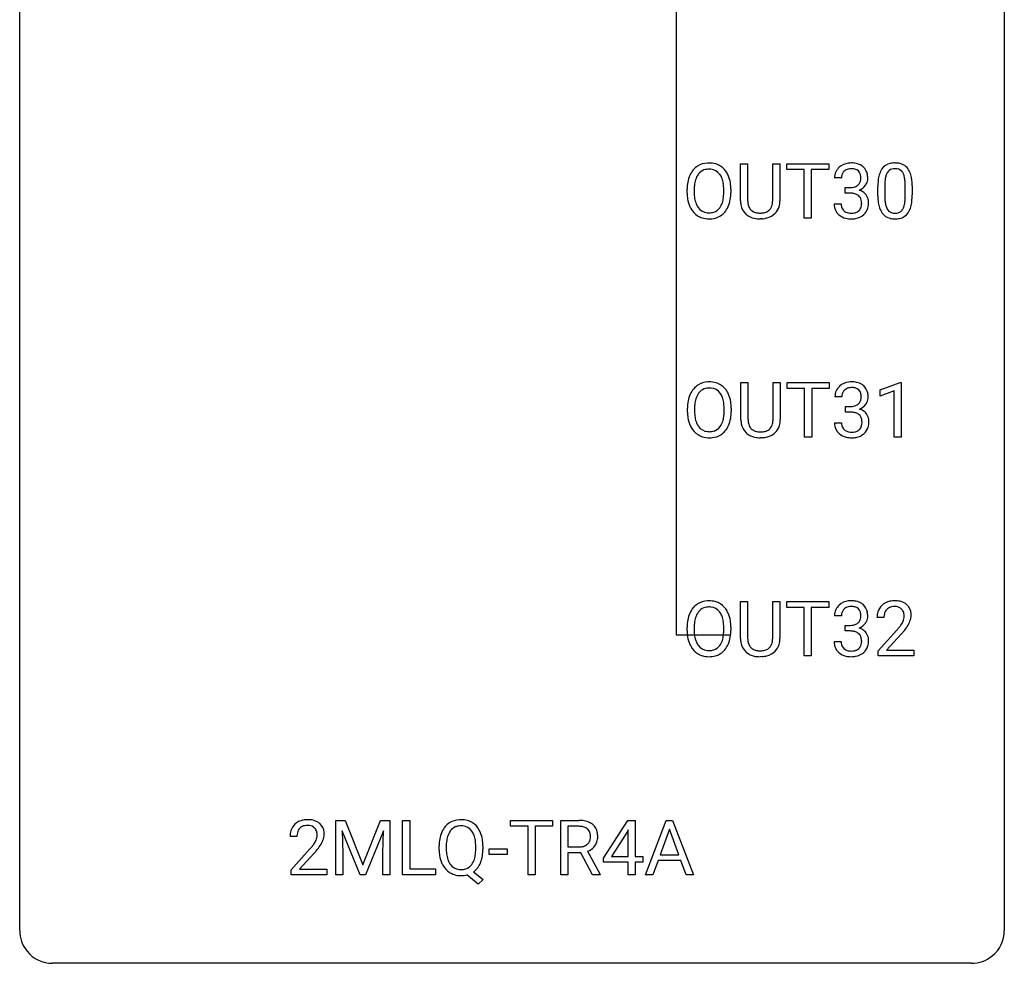
# Model space of a CAD drawing. Extents: x 3 to 27, y -3 to 182.
# Drawn here: x 3 to 27, y -3 to 20 of the extents above; entities that cross this region are included whole.
import ezdxf

# ---------------------------------------------------------------- set-up
doc = ezdxf.new("R2010")
doc.units = 0
doc.layers.add('DEFAULT_255_1_388', color=255, linetype='CONTINUOUS')
doc.layers.add('DEFAULT_255_2_778', color=255, linetype='CONTINUOUS')

msp = doc.modelspace()

# ---------------------------------------------------------------- linework, layer by layer
at = {"layer": 'DEFAULT_255_1_388'}
for p, q in [((20.212, 15.654), (20.212, 16.551)), ((20.212, 16.551), (20.383, 16.551)), ((20.383, 16.551), (20.383, 15.66)), ((20.99, 16.551), (21.164, 16.551)), ((20.99, 15.659), (20.99, 16.551)), ((21.164, 16.551), (21.164, 15.656)), ((21.33, 16.408), (21.33, 16.551)), ((21.33, 16.551), (22.347, 16.551)), ((22.347, 16.551), (22.347, 16.408)), ((21.751, 16.408), (21.33, 16.408)), ((21.751, 15.235), (21.751, 16.408)), ((22.347, 16.408), (21.924, 16.408)), ((21.924, 16.408), (21.924, 15.235)), ((22.653, 16.206), (22.486, 16.206)), ((22.742, 15.838), (22.742, 15.974)), ((22.742, 15.974), (22.867, 15.974)), ((23.532, 15.774), (23.532, 15.997)), ((23.7, 16.038), (23.7, 15.77)), ((24.196, 15.751), (24.196, 16.025)), ((24.363, 16.013), (24.363, 15.796)), ((18.92, 15.839), (18.92, 15.934)), ((19.092, 15.947), (19.092, 15.851)), ((19.805, 15.838), (19.805, 15.935)), ((19.978, 15.934), (19.978, 15.851)), ((22.867, 15.838), (22.742, 15.838)), ((22.474, 15.582), (22.642, 15.582)), ((20.732, 15.219), (20.686, 15.217)), ((21.924, 15.235), (21.751, 15.235)), ((20.221, 10.363), (20.221, 11.259)), ((20.221, 11.259), (20.392, 11.259)), ((20.392, 11.259), (20.392, 10.368)), ((20.999, 11.259), (21.173, 11.259)), ((20.999, 10.367), (20.999, 11.259)), ((21.173, 11.259), (21.173, 10.365)), ((21.339, 11.116), (21.339, 11.259)), ((21.339, 11.259), (22.356, 11.259)), ((22.356, 11.259), (22.356, 11.116)), ((23.591, 11.086), (24.07, 11.265)), ((24.07, 11.265), (24.096, 11.265)), ((24.096, 11.265), (24.096, 9.944)), ((21.76, 11.116), (21.339, 11.116)), ((21.76, 9.944), (21.76, 11.116)), ((22.356, 11.116), (21.933, 11.116)), ((21.933, 11.116), (21.933, 9.944)), ((23.591, 10.934), (23.591, 11.086)), ((23.928, 11.058), (23.591, 10.934)), ((23.928, 9.944), (23.928, 11.058)), ((22.662, 10.914), (22.495, 10.914)), ((18.929, 10.547), (18.929, 10.642)), ((19.101, 10.656), (19.101, 10.559)), ((19.814, 10.546), (19.814, 10.644)), ((19.987, 10.642), (19.987, 10.559)), ((22.751, 10.546), (22.751, 10.683)), ((22.751, 10.683), (22.876, 10.683)), ((22.876, 10.546), (22.751, 10.546)), ((22.483, 10.29), (22.651, 10.29)), ((20.741, 9.927), (20.695, 9.925)), ((21.933, 9.944), (21.76, 9.944)), ((24.096, 9.944), (23.928, 9.944)), ((20.212, 5.071), (20.212, 5.967)), ((20.212, 5.967), (20.383, 5.967)), ((20.383, 5.967), (20.383, 5.077)), ((20.99, 5.967), (21.164, 5.967)), ((20.99, 5.076), (20.99, 5.967)), ((21.164, 5.967), (21.164, 5.073)), ((21.33, 5.825), (21.33, 5.967)), ((21.33, 5.967), (22.347, 5.967)), ((22.347, 5.967), (22.347, 5.825)), ((21.751, 5.825), (21.33, 5.825)), ((21.751, 4.652), (21.751, 5.825)), ((22.347, 5.825), (21.924, 5.825)), ((21.924, 5.825), (21.924, 4.652)), ((22.653, 5.622), (22.486, 5.622)), ((23.68, 5.58), (23.513, 5.58)), ((18.92, 5.255), (18.92, 5.35)), ((19.092, 5.364), (19.092, 5.267)), ((19.805, 5.255), (19.805, 5.352)), ((19.978, 5.35), (19.978, 5.267)), ((22.742, 5.255), (22.742, 5.391)), ((22.742, 5.391), (22.867, 5.391)), ((22.867, 5.255), (22.742, 5.255)), ((23.538, 4.772), (23.993, 5.278)), ((24.092, 5.171), (23.739, 4.788)), ((22.474, 4.999), (22.642, 4.999)), ((23.538, 4.652), (23.538, 4.772)), ((23.739, 4.788), (24.4, 4.788)), ((24.4, 4.788), (24.4, 4.652)), ((20.732, 4.636), (20.686, 4.634)), ((21.924, 4.652), (21.751, 4.652)), ((24.4, 4.652), (23.538, 4.652)), ((10.424, 0.676), (10.648, 0.676)), ((10.424, -0.64), (10.424, 0.676)), ((10.648, 0.676), (11.078, -0.398)), ((11.078, -0.398), (11.508, 0.676)), ((11.508, 0.676), (11.733, 0.676)), ((11.733, 0.676), (11.733, -0.64)), ((12.039, -0.64), (12.039, 0.676)), ((12.039, 0.676), (12.214, 0.676)), ((12.214, 0.676), (12.214, -0.498)), ((14.651, 0.533), (14.651, 0.676)), ((14.651, 0.676), (15.668, 0.676)), ((15.073, 0.533), (14.651, 0.533)), ((15.073, -0.64), (15.073, 0.533)), ((15.668, 0.533), (15.245, 0.533)), ((15.245, 0.533), (15.245, -0.64)), ((15.668, 0.676), (15.668, 0.533)), ((15.862, -0.64), (15.862, 0.676)), ((15.862, 0.676), (16.298, 0.676)), ((16.037, 0.533), (16.037, 0.034)), ((16.302, 0.533), (16.037, 0.533)), ((16.898, -0.236), (17.487, 0.676)), ((17.487, 0.676), (17.665, 0.676)), ((17.665, 0.676), (17.665, -0.198)), ((17.914, -0.64), (18.417, 0.676)), ((18.417, 0.676), (18.569, 0.676)), ((18.569, 0.676), (19.072, -0.64)), ((9.483, 0.288), (9.316, 0.288)), ((11.011, -0.64), (10.58, 0.423)), ((10.58, 0.423), (10.597, -0.127)), ((11.576, 0.426), (11.144, -0.64)), ((11.56, -0.127), (11.576, 0.426)), ((17.477, 0.411), (17.088, -0.198)), ((17.497, 0.447), (17.477, 0.411)), ((17.497, -0.198), (17.497, 0.447)), ((18.493, 0.462), (18.269, -0.154)), ((18.717, -0.154), (18.493, 0.462)), ((12.922, -0.036), (12.922, 0.059)), ((13.096, 0.072), (13.096, -0.024)), ((13.808, -0.037), (13.808, 0.06)), ((13.981, 0.06), (13.981, -0.024)), ((16.037, 0.034), (16.303, 0.034)), ((9.341, -0.52), (9.797, -0.014)), ((9.895, -0.121), (9.543, -0.503)), ((10.597, -0.127), (10.597, -0.64)), ((11.56, -0.64), (11.56, -0.127)), ((14.129, -0.149), (14.129, -0.013)), ((14.129, -0.013), (14.57, -0.013)), ((14.57, -0.149), (14.129, -0.149)), ((14.57, -0.013), (14.57, -0.149)), ((16.346, -0.108), (16.037, -0.108)), ((16.037, -0.108), (16.037, -0.64)), ((16.631, -0.64), (16.346, -0.108)), ((16.508, -0.071), (16.817, -0.629)), ((16.898, -0.334), (16.898, -0.236)), ((17.088, -0.198), (17.497, -0.198)), ((17.665, -0.198), (17.847, -0.198)), ((17.847, -0.198), (17.847, -0.334)), ((18.269, -0.154), (18.717, -0.154)), ((17.497, -0.334), (16.898, -0.334)), ((17.497, -0.64), (17.497, -0.334)), ((17.847, -0.334), (17.665, -0.334)), ((17.665, -0.334), (17.665, -0.64)), ((18.217, -0.296), (18.093, -0.64)), ((18.768, -0.296), (18.217, -0.296)), ((18.894, -0.64), (18.768, -0.296)), ((9.341, -0.64), (9.341, -0.52)), ((10.203, -0.64), (9.341, -0.64)), ((9.543, -0.503), (10.203, -0.503)), ((10.203, -0.503), (10.203, -0.64)), ((10.597, -0.64), (10.424, -0.64)), ((11.144, -0.64), (11.011, -0.64)), ((11.733, -0.64), (11.56, -0.64)), ((12.837, -0.64), (12.039, -0.64)), ((12.214, -0.498), (12.837, -0.498)), ((12.837, -0.498), (12.837, -0.64)), ((13.867, -0.862), (13.59, -0.642)), ((13.751, -0.568), (13.986, -0.753)), ((15.245, -0.64), (15.073, -0.64)), ((16.037, -0.64), (15.862, -0.64)), ((16.817, -0.64), (16.631, -0.64)), ((16.817, -0.629), (16.817, -0.64)), ((17.665, -0.64), (17.497, -0.64)), ((18.093, -0.64), (17.914, -0.64)), ((19.072, -0.64), (18.894, -0.64)), ((13.986, -0.753), (13.867, -0.862))]:
    msp.add_line(p, q, dxfattribs=at)
for centre, radius, start, end in [((19.425, 16.098), 0.468, 122.6415, 139.3432), ((19.436, 16.077), 0.491, 93.0225, 122.4556), ((19.448, 15.968), 0.6, 89.9757, 93.6341), ((19.452, 16.013), 0.555, 73.7463, 90.4234), ((19.472, 16.09), 0.477, 57.6631, 73.4517), ((19.471, 16.092), 0.475, 29.1441, 57.4147), ((22.83, 16.207), 0.345, 131.5745, 154.4799), ((22.865, 16.171), 0.396, 96.9874, 131.9691), ((22.888, 16.124), 0.307, 89.5322, 103.5319), ((22.89, 16.031), 0.538, 89.8593, 97.7827), ((22.895, 16.002), 0.567, 78.3654, 90.4133), ((22.895, 16.093), 0.338, 76.1116, 90.7029), ((22.935, 16.188), 0.376, 56.623, 78.6387), ((22.959, 16.231), 0.328, 47.0255, 56.0856), ((22.962, 16.235), 0.323, 10.9208, 46.7779), ((23.895, 16.241), 0.322, 101.644, 144.5143), ((23.943, 16.051), 0.518, 89.5283, 102.582), ((23.944, 16.164), 0.267, 89.3804, 105.6764), ((23.952, 16.046), 0.522, 77.0438, 90.5082), ((23.948, 16.135), 0.296, 81.1057, 90.2187), ((23.997, 16.231), 0.332, 48.2778, 77.4996), ((24.005, 16.246), 0.316, 36.3142, 47.6307), ((23.907, 16.18), 0.434, 18.2931, 35.677), ((19.635, 15.978), 0.712, 155.8315, 169.5089), ((19.491, 16.044), 0.553, 139.626, 156.0379), ((19.539, 16.036), 0.434, 143.5289, 163.298), ((19.434, 16.117), 0.302, 110.823, 143.918), ((19.444, 16.074), 0.346, 89.3037, 109.9046), ((19.449, 15.999), 0.42, 84.3846, 90.0761), ((19.467, 16.116), 0.302, 36.1437, 85.6628), ((19.39, 16.057), 0.4, 20.3231, 36.499), ((19.207, 15.989), 0.595, 7.8926, 20.2962), ((19.366, 16.027), 0.599, 24.0986, 29.7321), ((19.25, 15.978), 0.725, 8.6655, 23.8241), ((22.835, 16.21), 0.349, 155.3484, 180.7484), ((22.942, 16.206), 0.289, 172.5097, 180.1361), ((22.861, 16.221), 0.206, 133.835, 173.5343), ((22.866, 16.214), 0.215, 103.293, 133.562), ((22.939, 16.249), 0.177, 13.9578, 77.6714), ((22.787, 16.205), 0.334, 359.1804, 15.0452), ((22.839, 16.2), 0.282, 353.0942, 0.1175), ((23.015, 16.198), 0.274, 332.355, 359.718), ((22.808, 16.2), 0.48, 359.6364, 11.6088), ((24.368, 16.06), 0.833, 164.3059, 173.9001), ((24.041, 16.154), 0.492, 148.7922, 164.5682), ((23.934, 16.214), 0.369, 144.5884, 148.1162), ((24.279, 16.096), 0.575, 163.3765, 172.1411), ((24.043, 16.167), 0.329, 149.4208, 163.6283), ((23.924, 16.239), 0.189, 105.7981, 149.7388), ((23.969, 16.235), 0.195, 30.7408, 82.4658), ((23.909, 16.196), 0.265, 24.2875, 31.3934), ((23.777, 16.14), 0.409, 12.0807, 23.8171), ((23.467, 16.071), 0.726, 4.8365, 12.2906), ((23.621, 16.082), 0.736, 8.0247, 18.5606), ((19.849, 15.938), 0.929, 169.5253, 180.2766), ((20.024, 15.938), 0.932, 174.0509, 179.4175), ((19.753, 15.969), 0.659, 163.0419, 174.314), ((18.869, 15.94), 0.936, 359.7055, 8.036), ((18.998, 15.937), 0.979, 359.7807, 8.8218), ((22.864, 16.356), 0.382, 270.492, 281.8953), ((22.891, 16.232), 0.255, 281.669, 301.2944), ((22.91, 16.197), 0.215, 301.7835, 311.7546), ((22.921, 16.186), 0.2, 311.7325, 354.2803), ((22.959, 16.221), 0.334, 292.9804, 325.2391), ((22.941, 16.233), 0.355, 325.2332, 332.8747), ((24.877, 16.002), 1.344, 173.7674, 180.2316), ((24.65, 16.043), 0.95, 172.0258, 178.0705), ((24.992, 16.026), 1.292, 177.8639, 179.5036), ((22.994, 16.029), 1.202, 359.8093, 4.9408), ((23.153, 16.013), 1.21, 1.1275, 8.1718), ((22.788, 15.998), 1.575, 0.5433, 1.3867), ((19.852, 15.845), 0.932, 180.3723, 188.9254), ((19.967, 15.846), 0.875, 179.6929, 188.7909), ((19.148, 15.807), 0.655, 342.4092, 353.6452), ((18.829, 15.847), 0.976, 353.4028, 359.4847), ((19.006, 15.846), 0.972, 350.4878, 0.2625), ((22.861, 15.325), 0.513, 84.0196, 89.3326), ((22.88, 15.478), 0.358, 71.9008, 84.3555), ((22.92, 15.598), 0.232, 49.5091, 72.1833), ((22.94, 15.626), 0.198, 12.9498, 48.7551), ((22.928, 16.281), 0.402, 292.5422, 293.6931), ((22.972, 15.555), 0.372, 57.6433, 72.8626), ((23.012, 15.619), 0.296, 36.7247, 57.4701), ((23.01, 15.621), 0.296, 8.0545, 36.3562), ((25.044, 15.793), 1.512, 180.7435, 181.1522), ((24.739, 15.782), 1.207, 180.8977, 188.0055), ((24.87, 15.766), 1.171, 179.7996, 185.2461), ((22.862, 15.768), 1.334, 357.5871, 359.2682), ((22.985, 15.791), 1.378, 353.8441, 0.2288), ((19.627, 15.807), 0.705, 188.7217, 204.824), ((19.538, 15.769), 0.607, 205.1185, 209.6465), ((19.667, 15.798), 0.571, 188.6328, 202.5631), ((19.526, 15.741), 0.419, 202.8079, 216.1196), ((19.435, 15.668), 0.303, 215.0756, 264.638), ((19.474, 15.66), 0.293, 288.0629, 323.8116), ((19.376, 15.733), 0.415, 323.6547, 342.6591), ((19.415, 15.733), 0.544, 319.8874, 336.1331), ((19.264, 15.802), 0.71, 336.0278, 350.5787), ((20.775, 15.657), 0.563, 180.2666, 190.1525), ((20.604, 15.62), 0.388, 189.2524, 227.5915), ((20.8, 15.657), 0.416, 179.5665, 191.9954), ((20.662, 15.626), 0.275, 191.6975, 215.1404), ((20.728, 15.617), 0.256, 315.5953, 345.6679), ((20.602, 15.652), 0.387, 345.2526, 358.6304), ((20.488, 15.659), 0.502, 358.1724, 0.0117), ((20.768, 15.628), 0.393, 315.3344, 342.7643), ((20.674, 15.654), 0.49, 343.0898, 0.2614), ((22.92, 15.582), 0.445, 179.976, 183.2331), ((22.803, 15.567), 0.328, 181.8183, 229.6455), ((22.9, 15.58), 0.258, 179.4468, 196.2872), ((22.846, 15.565), 0.201, 196.5661, 227.7059), ((22.932, 15.561), 0.204, 315.0731, 345.0429), ((22.829, 15.591), 0.312, 344.5985, 357.9271), ((22.843, 15.601), 0.298, 359.5051, 13.4237), ((22.728, 15.598), 0.414, 357.4755, 0.0225), ((22.871, 15.598), 0.437, 343.9832, 0.5571), ((22.913, 15.603), 0.395, 359.8317, 8.5873), ((24.294, 15.718), 0.757, 187.8816, 198.2347), ((24.014, 15.623), 0.462, 197.9695, 215.2623), ((24.415, 15.723), 0.714, 185.1412, 193.0082), ((24.118, 15.653), 0.408, 192.7897, 205.2507), ((24, 15.6), 0.279, 205.8002, 211.2546), ((23.86, 15.616), 0.32, 328.6635, 343.3325), ((23.615, 15.692), 0.576, 343.0498, 351.9392), ((23.225, 15.749), 0.97, 351.8072, 357.7958), ((23.844, 15.637), 0.503, 329.2804, 344.7473), ((23.507, 15.733), 0.853, 344.4935, 353.9764), ((19.44, 15.708), 0.492, 209.0633, 237.3493), ((19.43, 15.695), 0.476, 237.535, 252.1858), ((19.446, 15.755), 0.538, 252.5221, 270.4416), ((19.45, 15.761), 0.397, 263.8464, 270.0831), ((19.454, 15.732), 0.368, 269.3649, 287.515), ((19.47, 15.704), 0.486, 275.8196, 302.1886), ((19.483, 15.679), 0.458, 302.4806, 319.6144), ((20.619, 15.639), 0.412, 227.745, 230.1538), ((20.634, 15.662), 0.439, 230.6087, 257.9965), ((20.635, 15.61), 0.244, 215.6958, 224.8509), ((20.641, 15.619), 0.255, 225.2847, 255.011), ((20.678, 15.744), 0.385, 254.5946, 267.9129), ((20.686, 15.866), 0.507, 267.4688, 270.0234), ((20.689, 15.8), 0.441, 269.5851, 281.1845), ((20.721, 15.648), 0.286, 280.9345, 300.974), ((20.743, 15.654), 0.429, 284.6605, 315.2183), ((20.745, 15.604), 0.236, 301.4983, 315.1469), ((22.849, 15.62), 0.398, 229.4224, 256.8555), ((22.864, 15.585), 0.229, 227.7653, 257.8763), ((22.889, 15.691), 0.338, 257.4584, 270.4267), ((22.894, 15.724), 0.37, 269.5965, 280.8788), ((22.92, 15.595), 0.239, 280.6347, 299.8594), ((22.928, 15.618), 0.398, 279.783, 311.6256), ((22.942, 15.554), 0.193, 300.3576, 314.5516), ((22.971, 15.57), 0.334, 311.6358, 343.7652), ((23.899, 15.546), 0.323, 215.8618, 257.2788), ((23.941, 15.561), 0.208, 210.379, 238.4008), ((23.939, 15.566), 0.212, 239.6522, 265.9794), ((23.949, 15.642), 0.288, 265.1324, 270.0603), ((23.952, 15.605), 0.251, 269.3314, 287.218), ((23.967, 15.548), 0.193, 287.7958, 329.0809), ((23.998, 15.546), 0.324, 280.5802, 324.9173), ((23.955, 15.576), 0.375, 324.9361, 328.6153), ((19.451, 15.833), 0.615, 269.917, 276.3395), ((20.681, 15.866), 0.649, 257.6315, 270.4238), ((20.691, 15.828), 0.61, 273.85, 285.1796), ((22.887, 15.776), 0.558, 256.6827, 270.4413), ((22.894, 15.78), 0.563, 269.7285, 280.3858), ((23.944, 15.72), 0.503, 256.6229, 270.5105), ((23.953, 15.734), 0.517, 269.5979, 281.6733), ((19.434, 10.806), 0.468, 122.6415, 139.3432), ((19.445, 10.785), 0.491, 93.0225, 122.4556), ((19.457, 10.677), 0.6, 89.9757, 93.6341), ((19.461, 10.722), 0.555, 73.7463, 90.4234), ((19.481, 10.798), 0.477, 57.6631, 73.4517), ((19.48, 10.801), 0.475, 29.1441, 57.4147), ((22.874, 10.88), 0.396, 96.9874, 131.9691), ((22.899, 10.74), 0.538, 89.8593, 97.7827), ((22.904, 10.71), 0.567, 78.3654, 90.4133), ((22.944, 10.897), 0.376, 56.623, 78.6387), ((22.968, 10.939), 0.328, 47.0255, 56.0856), ((19.644, 10.686), 0.712, 155.8315, 169.5089), ((19.5, 10.753), 0.553, 139.626, 156.0379), ((19.548, 10.745), 0.434, 143.5289, 163.298), ((19.443, 10.825), 0.302, 110.823, 143.918), ((19.453, 10.782), 0.346, 89.3037, 109.9046), ((19.458, 10.708), 0.42, 84.3846, 90.0761), ((19.476, 10.825), 0.302, 36.1437, 85.6628), ((19.399, 10.765), 0.4, 20.3231, 36.499), ((19.375, 10.735), 0.599, 24.0986, 29.7321), ((19.259, 10.687), 0.725, 8.6655, 23.8241), ((22.844, 10.918), 0.349, 155.3484, 180.7484), ((22.839, 10.915), 0.345, 131.5745, 154.4799), ((22.87, 10.929), 0.206, 133.835, 173.5343), ((22.875, 10.922), 0.215, 103.293, 133.562), ((22.897, 10.832), 0.307, 89.5322, 103.5319), ((22.904, 10.802), 0.338, 76.1116, 90.7029), ((22.948, 10.957), 0.177, 13.9578, 77.6714), ((22.796, 10.913), 0.334, 359.1804, 15.0452), ((22.971, 10.943), 0.323, 10.9208, 46.7779), ((22.817, 10.908), 0.48, 359.6364, 11.6088), ((19.858, 10.646), 0.929, 169.5253, 180.2766), ((20.033, 10.646), 0.932, 174.0509, 179.4175), ((19.762, 10.677), 0.659, 163.0419, 174.314), ((19.216, 10.698), 0.595, 7.8926, 20.2962), ((18.878, 10.649), 0.936, 359.7055, 8.036), ((19.007, 10.646), 0.979, 359.7807, 8.8218), ((22.951, 10.915), 0.289, 172.5097, 180.1361), ((22.9, 10.94), 0.255, 281.669, 301.2944), ((22.919, 10.905), 0.215, 301.7835, 311.7546), ((22.93, 10.894), 0.2, 311.7325, 354.2803), ((22.968, 10.929), 0.334, 292.9804, 325.2391), ((22.848, 10.908), 0.282, 353.0942, 0.1175), ((22.95, 10.941), 0.355, 325.2332, 332.8747), ((23.024, 10.906), 0.274, 332.355, 359.718), ((19.861, 10.553), 0.932, 180.3723, 188.9254), ((19.976, 10.554), 0.875, 179.6929, 188.7909), ((18.838, 10.555), 0.976, 353.4028, 359.4847), ((19.015, 10.554), 0.972, 350.4878, 0.2625), ((22.873, 11.064), 0.382, 270.492, 281.8953), ((22.87, 10.034), 0.513, 84.0196, 89.3326), ((22.889, 10.187), 0.358, 71.9008, 84.3555), ((22.929, 10.306), 0.232, 49.5091, 72.1833), ((22.949, 10.334), 0.198, 12.9498, 48.7551), ((22.937, 10.989), 0.402, 292.5422, 293.6931), ((22.981, 10.263), 0.372, 57.6433, 72.8626), ((23.021, 10.328), 0.296, 36.7247, 57.4701), ((23.019, 10.329), 0.296, 8.0545, 36.3562), ((19.636, 10.515), 0.705, 188.7217, 204.824), ((19.676, 10.506), 0.571, 188.6328, 202.5631), ((19.535, 10.45), 0.419, 202.8079, 216.1196), ((19.385, 10.441), 0.415, 323.6547, 342.6591), ((19.157, 10.515), 0.655, 342.4092, 353.6452), ((19.273, 10.51), 0.71, 336.0278, 350.5787), ((20.784, 10.365), 0.563, 180.2666, 190.1525), ((20.613, 10.329), 0.388, 189.2524, 227.5915), ((20.809, 10.365), 0.416, 179.5665, 191.9954), ((20.671, 10.334), 0.275, 191.6975, 215.1404), ((20.737, 10.325), 0.256, 315.5953, 345.6679), ((20.611, 10.36), 0.387, 345.2526, 358.6304), ((20.497, 10.367), 0.502, 358.1724, 0.0117), ((20.683, 10.362), 0.49, 343.0898, 0.2614), ((22.929, 10.29), 0.445, 179.976, 183.2331), ((22.812, 10.276), 0.328, 181.8183, 229.6455), ((22.909, 10.288), 0.258, 179.4468, 196.2872), ((22.838, 10.3), 0.312, 344.5985, 357.9271), ((22.852, 10.309), 0.298, 359.5051, 13.4237), ((22.737, 10.307), 0.414, 357.4755, 0.0225), ((22.88, 10.306), 0.437, 343.9832, 0.5571), ((22.922, 10.312), 0.395, 359.8317, 8.5873), ((19.547, 10.477), 0.607, 205.1185, 209.6465), ((19.449, 10.416), 0.492, 209.0633, 237.3493), ((19.439, 10.403), 0.476, 237.535, 252.1858), ((19.444, 10.376), 0.303, 215.0756, 264.638), ((19.459, 10.47), 0.397, 263.8464, 270.0831), ((19.463, 10.441), 0.368, 269.3649, 287.515), ((19.479, 10.412), 0.486, 275.8196, 302.1886), ((19.483, 10.368), 0.293, 288.0629, 323.8116), ((19.492, 10.387), 0.458, 302.4806, 319.6144), ((19.424, 10.442), 0.544, 319.8874, 336.1331), ((20.628, 10.347), 0.412, 227.745, 230.1538), ((20.643, 10.37), 0.439, 230.6087, 257.9965), ((20.644, 10.318), 0.244, 215.6958, 224.8509), ((20.65, 10.327), 0.255, 225.2847, 255.011), ((20.687, 10.453), 0.385, 254.5946, 267.9129), ((20.695, 10.574), 0.507, 267.4688, 270.0234), ((20.698, 10.508), 0.441, 269.5851, 281.1845), ((20.73, 10.356), 0.286, 280.9345, 300.974), ((20.752, 10.362), 0.429, 284.6605, 315.2183), ((20.754, 10.312), 0.236, 301.4983, 315.1469), ((20.777, 10.336), 0.393, 315.3344, 342.7643), ((22.858, 10.328), 0.398, 229.4224, 256.8555), ((22.855, 10.273), 0.201, 196.5661, 227.7059), ((22.873, 10.294), 0.229, 227.7653, 257.8763), ((22.898, 10.4), 0.338, 257.4584, 270.4267), ((22.903, 10.432), 0.37, 269.5965, 280.8788), ((22.929, 10.303), 0.239, 280.6347, 299.8594), ((22.937, 10.327), 0.398, 279.783, 311.6256), ((22.951, 10.263), 0.193, 300.3576, 314.5516), ((22.941, 10.269), 0.204, 315.0731, 345.0429), ((22.98, 10.279), 0.334, 311.6358, 343.7652), ((19.455, 10.464), 0.538, 252.5221, 270.4416), ((19.46, 10.541), 0.615, 269.917, 276.3395), ((20.69, 10.575), 0.649, 257.6315, 270.4238), ((20.7, 10.536), 0.61, 273.85, 285.1796), ((22.896, 10.484), 0.558, 256.6827, 270.4413), ((22.903, 10.488), 0.563, 269.7285, 280.3858), ((19.436, 5.494), 0.491, 93.0225, 122.4556), ((19.448, 5.385), 0.6, 89.9757, 93.6341), ((19.452, 5.43), 0.555, 73.7463, 90.4234), ((19.472, 5.507), 0.477, 57.6631, 73.4517), ((22.865, 5.588), 0.396, 96.9874, 131.9691), ((22.89, 5.448), 0.538, 89.8593, 97.7827), ((22.895, 5.418), 0.567, 78.3654, 90.4133), ((22.935, 5.605), 0.376, 56.623, 78.6387), ((23.9, 5.588), 0.394, 100.787, 133.4382), ((23.939, 5.414), 0.572, 89.6607, 101.3702), ((23.947, 5.42), 0.565, 78.2173, 90.4129), ((23.987, 5.603), 0.378, 55.9269, 78.4888), ((19.491, 5.461), 0.553, 139.626, 156.0379), ((19.425, 5.514), 0.468, 122.6415, 139.3432), ((19.434, 5.533), 0.302, 110.823, 143.918), ((19.444, 5.49), 0.346, 89.3037, 109.9046), ((19.449, 5.416), 0.42, 84.3846, 90.0761), ((19.467, 5.533), 0.302, 36.1437, 85.6628), ((19.471, 5.509), 0.475, 29.1441, 57.4147), ((19.366, 5.443), 0.599, 24.0986, 29.7321), ((22.835, 5.627), 0.349, 155.3484, 180.7484), ((22.83, 5.624), 0.345, 131.5745, 154.4799), ((22.861, 5.637), 0.206, 133.835, 173.5343), ((22.866, 5.631), 0.215, 103.293, 133.562), ((22.888, 5.541), 0.307, 89.5322, 103.5319), ((22.895, 5.51), 0.338, 76.1116, 90.7029), ((22.939, 5.666), 0.177, 13.9578, 77.6714), ((22.959, 5.647), 0.328, 47.0255, 56.0856), ((22.962, 5.652), 0.323, 10.9208, 46.7779), ((23.97, 5.584), 0.458, 163.2878, 180.5582), ((23.88, 5.609), 0.364, 133.4541, 162.9471), ((23.917, 5.616), 0.234, 136.1757, 166.3673), ((23.904, 5.626), 0.216, 129.7286, 135.7539), ((23.913, 5.612), 0.233, 102.1738, 129.2061), ((23.94, 5.497), 0.352, 89.5461, 102.5418), ((23.943, 5.557), 0.291, 82.1602, 90.1506), ((23.958, 5.64), 0.207, 43.4417, 83.1661), ((23.95, 5.631), 0.219, 16.1713, 43.5286), ((24.009, 5.641), 0.334, 47.9298, 55.4049), ((24.02, 5.653), 0.318, 4.3348, 48.056), ((19.849, 5.355), 0.929, 169.5253, 180.2766), ((19.635, 5.394), 0.712, 155.8315, 169.5089), ((19.753, 5.386), 0.659, 163.0419, 174.314), ((19.539, 5.453), 0.434, 143.5289, 163.298), ((19.39, 5.474), 0.4, 20.3231, 36.499), ((19.207, 5.406), 0.595, 7.8926, 20.2962), ((18.869, 5.357), 0.936, 359.7055, 8.036), ((19.25, 5.395), 0.725, 8.6655, 23.8241), ((18.998, 5.354), 0.979, 359.7807, 8.8218), ((22.942, 5.623), 0.289, 172.5097, 180.1361), ((22.921, 5.602), 0.2, 311.7325, 354.2803), ((22.787, 5.622), 0.334, 359.1804, 15.0452), ((22.839, 5.616), 0.282, 353.0942, 0.1175), ((22.941, 5.649), 0.355, 325.2332, 332.8747), ((23.015, 5.615), 0.274, 332.355, 359.718), ((22.808, 5.616), 0.48, 359.6364, 11.6088), ((24.031, 5.585), 0.351, 165.9091, 178.8685), ((24.128, 5.58), 0.448, 178.4391, 180.0084), ((23.854, 5.617), 0.318, 331.4255, 352.9366), ((23.893, 5.616), 0.278, 359.4863, 15.9343), ((23.869, 5.613), 0.302, 353.2258, 0.0166), ((23.64, 5.758), 0.721, 326.9133, 338.3508), ((23.945, 5.64), 0.394, 337.8914, 358.9968), ((23.897, 5.634), 0.442, 359.9252, 5.5972), ((19.852, 5.262), 0.932, 180.3723, 188.9254), ((20.024, 5.354), 0.932, 174.0509, 179.4175), ((19.967, 5.263), 0.875, 179.6929, 188.7909), ((18.829, 5.263), 0.976, 353.4028, 359.4847), ((19.006, 5.263), 0.972, 350.4878, 0.2625), ((22.864, 5.773), 0.382, 270.492, 281.8953), ((22.861, 4.742), 0.513, 84.0196, 89.3326), ((22.88, 4.895), 0.358, 71.9008, 84.3555), ((22.891, 5.649), 0.255, 281.669, 301.2944), ((22.91, 5.614), 0.215, 301.7835, 311.7546), ((22.928, 5.698), 0.402, 292.5422, 293.6931), ((22.972, 4.971), 0.372, 57.6433, 72.8626), ((22.959, 5.637), 0.334, 292.9804, 325.2391), ((23.012, 5.036), 0.296, 36.7247, 57.4701), ((22.476, 6.62), 2.026, 318.5133, 320.7829), ((23.07, 6.136), 1.259, 320.7373, 323.9739), ((23.511, 5.817), 0.715, 323.8963, 328.6419), ((23.742, 5.675), 0.444, 328.8295, 331.7891), ((23.192, 6.045), 1.254, 319.6472, 327.096), ((19.627, 5.224), 0.705, 188.7217, 204.824), ((19.667, 5.215), 0.571, 188.6328, 202.5631), ((19.376, 5.149), 0.415, 323.6547, 342.6591), ((19.148, 5.224), 0.655, 342.4092, 353.6452), ((19.264, 5.218), 0.71, 336.0278, 350.5787), ((20.775, 5.074), 0.563, 180.2666, 190.1525), ((20.8, 5.073), 0.416, 179.5665, 191.9954), ((20.602, 5.069), 0.387, 345.2526, 358.6304), ((20.488, 5.076), 0.502, 358.1724, 0.0117), ((20.674, 5.071), 0.49, 343.0898, 0.2614), ((22.92, 5.015), 0.232, 49.5091, 72.1833), ((22.94, 5.043), 0.198, 12.9498, 48.7551), ((22.843, 5.018), 0.298, 359.5051, 13.4237), ((22.728, 5.015), 0.414, 357.4755, 0.0225), ((23.01, 5.037), 0.296, 8.0545, 36.3562), ((22.871, 5.014), 0.437, 343.9832, 0.5571), ((22.913, 5.02), 0.395, 359.8317, 8.5873), ((22.76, 6.401), 1.813, 317.2588, 319.9046), ((19.538, 5.186), 0.607, 205.1185, 209.6465), ((19.44, 5.124), 0.492, 209.0633, 237.3493), ((19.526, 5.158), 0.419, 202.8079, 216.1196), ((19.435, 5.085), 0.303, 215.0756, 264.638), ((19.45, 5.178), 0.397, 263.8464, 270.0831), ((19.454, 5.149), 0.368, 269.3649, 287.515), ((19.474, 5.076), 0.293, 288.0629, 323.8116), ((19.483, 5.096), 0.458, 302.4806, 319.6144), ((19.415, 5.15), 0.544, 319.8874, 336.1331), ((20.604, 5.037), 0.388, 189.2524, 227.5915), ((20.662, 5.043), 0.275, 191.6975, 215.1404), ((20.635, 5.027), 0.244, 215.6958, 224.8509), ((20.641, 5.036), 0.255, 225.2847, 255.011), ((20.678, 5.161), 0.385, 254.5946, 267.9129), ((20.686, 5.283), 0.507, 267.4688, 270.0234), ((20.689, 5.217), 0.441, 269.5851, 281.1845), ((20.721, 5.064), 0.286, 280.9345, 300.974), ((20.743, 5.071), 0.429, 284.6605, 315.2183), ((20.745, 5.02), 0.236, 301.4983, 315.1469), ((20.728, 5.034), 0.256, 315.5953, 345.6679), ((20.768, 5.045), 0.393, 315.3344, 342.7643), ((22.92, 4.999), 0.445, 179.976, 183.2331), ((22.803, 4.984), 0.328, 181.8183, 229.6455), ((22.9, 4.996), 0.258, 179.4468, 196.2872), ((22.846, 4.981), 0.201, 196.5661, 227.7059), ((22.864, 5.002), 0.229, 227.7653, 257.8763), ((22.889, 5.108), 0.338, 257.4584, 270.4267), ((22.894, 5.141), 0.37, 269.5965, 280.8788), ((22.92, 5.012), 0.239, 280.6347, 299.8594), ((22.942, 4.971), 0.193, 300.3576, 314.5516), ((22.932, 4.978), 0.204, 315.0731, 345.0429), ((22.829, 5.008), 0.312, 344.5985, 357.9271), ((22.971, 4.987), 0.334, 311.6358, 343.7652), ((19.43, 5.111), 0.476, 237.535, 252.1858), ((19.446, 5.172), 0.538, 252.5221, 270.4416), ((19.451, 5.249), 0.615, 269.917, 276.3395), ((19.47, 5.121), 0.486, 275.8196, 302.1886), ((20.619, 5.055), 0.412, 227.745, 230.1538), ((20.634, 5.078), 0.439, 230.6087, 257.9965), ((20.681, 5.283), 0.649, 257.6315, 270.4238), ((20.691, 5.245), 0.61, 273.85, 285.1796), ((22.849, 5.036), 0.398, 229.4224, 256.8555), ((22.887, 5.192), 0.558, 256.6827, 270.4413), ((22.894, 5.197), 0.563, 269.7285, 280.3858), ((22.928, 5.035), 0.398, 279.783, 311.6256), ((9.684, 0.317), 0.364, 133.4541, 162.9471), ((9.704, 0.296), 0.394, 100.787, 133.4382), ((9.721, 0.324), 0.234, 136.1757, 166.3673), ((9.707, 0.335), 0.216, 129.7286, 135.7539), ((9.716, 0.321), 0.233, 102.1738, 129.2061), ((9.743, 0.122), 0.572, 89.6607, 101.3702), ((9.743, 0.205), 0.352, 89.5461, 102.5418), ((9.75, 0.129), 0.565, 78.2173, 90.4129), ((9.747, 0.265), 0.291, 82.1602, 90.1506), ((9.762, 0.348), 0.207, 43.4417, 83.1661), ((9.79, 0.311), 0.378, 55.9269, 78.4888), ((9.753, 0.339), 0.219, 16.1713, 43.5286), ((9.812, 0.35), 0.334, 47.9298, 55.4049), ((9.824, 0.361), 0.318, 4.3348, 48.056), ((13.493, 0.169), 0.553, 139.626, 156.0379), ((13.427, 0.223), 0.468, 122.6415, 139.3432), ((13.438, 0.202), 0.491, 93.0225, 122.4556), ((13.437, 0.242), 0.303, 110.9287, 143.9411), ((13.447, 0.202), 0.343, 89.3101, 109.989), ((13.45, 0.093), 0.6, 89.9757, 93.6341), ((13.455, 0.136), 0.558, 73.9666, 90.4228), ((13.451, 0.119), 0.426, 83.7963, 90.0959), ((13.472, 0.245), 0.299, 35.6594, 85.1579), ((13.476, 0.217), 0.475, 57.5177, 73.6815), ((13.471, 0.213), 0.481, 28.7261, 57.2768), ((16.303, -0.107), 0.783, 80.6536, 90.3427), ((16.3, 0.017), 0.516, 84.5398, 89.7281), ((16.317, 0.168), 0.364, 72.37, 84.8794), ((16.356, 0.289), 0.237, 48.7809, 72.6969), ((16.35, 0.17), 0.502, 65.6988, 80.833), ((16.403, 0.293), 0.368, 50.0019, 65.4304), ((16.428, 0.326), 0.327, 11.6284, 49.5604), ((9.774, 0.293), 0.458, 163.2878, 180.5582), ((9.834, 0.294), 0.351, 165.9091, 178.8685), ((9.932, 0.288), 0.448, 178.4391, 180.0084), ((9.657, 0.325), 0.318, 331.4255, 352.9366), ((9.696, 0.324), 0.278, 359.4863, 15.9343), ((9.673, 0.322), 0.302, 353.2258, 0.0166), ((9.749, 0.348), 0.394, 337.8914, 358.9968), ((9.7, 0.342), 0.442, 359.9252, 5.5972), ((13.637, 0.103), 0.712, 155.8315, 169.5089), ((13.757, 0.094), 0.659, 163.0419, 174.314), ((13.542, 0.161), 0.434, 143.5289, 163.298), ((13.385, 0.18), 0.407, 20.0677, 35.9162), ((13.202, 0.113), 0.602, 7.829, 20.0423), ((13.368, 0.149), 0.601, 24.2451, 29.325), ((13.264, 0.106), 0.714, 9.0644, 23.9639), ((16.365, 0.267), 0.22, 310.9875, 356.2715), ((16.375, 0.314), 0.206, 43.5759, 48.2047), ((16.369, 0.31), 0.213, 12.4172, 43.1023), ((16.259, 0.283), 0.327, 359.5239, 12.8809), ((16.28, 0.28), 0.306, 354.9346, 0.0618), ((16.376, 0.277), 0.383, 341.9984, 0.4822), ((16.255, 0.284), 0.504, 359.5656, 12.3693), ((8.279, 1.328), 2.026, 318.5133, 320.7829), ((8.874, 0.844), 1.259, 320.7373, 323.9739), ((9.315, 0.525), 0.715, 323.8963, 328.6419), ((9.545, 0.383), 0.444, 328.8295, 331.7891), ((8.995, 0.754), 1.254, 319.6472, 327.096), ((9.443, 0.466), 0.721, 326.9133, 338.3508), ((13.851, 0.063), 0.929, 169.5253, 180.2766), ((14.027, 0.063), 0.932, 174.0509, 179.4175), ((12.869, 0.065), 0.939, 359.7135, 7.9656), ((13.01, 0.064), 0.971, 359.7586, 9.1891), ((16.306, 0.439), 0.404, 269.5896, 281.8059), ((16.334, 0.309), 0.272, 281.5499, 303.9359), ((16.35, 0.283), 0.241, 304.4411, 311.2111), ((16.387, 0.291), 0.38, 296.7019, 323.6876), ((16.421, 0.265), 0.337, 323.8611, 341.6142), ((8.564, 1.109), 1.813, 317.2588, 319.9046), ((13.854, -0.03), 0.932, 180.3723, 188.9254), ((13.63, -0.068), 0.705, 188.7217, 204.824), ((13.969, -0.029), 0.874, 179.6829, 188.9632), ((13.669, -0.078), 0.569, 188.8099, 202.93), ((13.15, -0.068), 0.655, 342.4092, 353.6452), ((12.832, -0.028), 0.976, 353.4028, 359.4847), ((13.265, -0.074), 0.713, 338.6861, 351.5541), ((12.974, -0.029), 1.007, 351.4531, 0.2488), ((16.337, 0.38), 0.482, 290.8083, 297.2326), ((13.54, -0.106), 0.607, 205.1185, 209.6465), ((13.442, -0.167), 0.492, 209.0633, 237.3493), ((13.532, -0.134), 0.422, 203.2072, 215.7877), ((13.437, -0.209), 0.3, 214.7521, 264.2834), ((13.477, -0.215), 0.293, 288.0629, 323.8116), ((13.379, -0.142), 0.415, 323.6547, 342.6591), ((13.408, -0.132), 0.558, 321.1169, 336.6796), ((13.37, -0.111), 0.601, 336.2886, 338.3448), ((13.432, -0.18), 0.476, 237.535, 252.1858), ((13.448, -0.12), 0.538, 252.5221, 270.4416), ((13.452, -0.113), 0.397, 263.4755, 270.0952), ((13.457, -0.143), 0.368, 269.3649, 287.515), ((13.453, -0.028), 0.629, 269.9937, 271.8317), ((13.457, -0.103), 0.555, 271.6372, 283.8614), ((13.479, -0.187), 0.469, 305.4418, 320.8707)]:
    msp.add_arc(centre, radius, start, end, dxfattribs=at)
at = {"layer": 'DEFAULT_255_2_778'}
for p, q in [((2.779, -1.984), (2.779, 181.636)), ((26.591, 181.636), (26.591, -1.984)), ((18.654, 84.534), (18.654, 5.159)), ((18.654, 5.159), (19.977, 5.159)), ((25.797, -2.778), (3.572, -2.778))]:
    msp.add_line(p, q, dxfattribs=at)
for centre, start, end in [((3.57, -1.986), 179.854, 219.1684), ((25.8, -1.986), 309.1282, 0.1454), ((3.57, -1.987), 219.1313, 270.1451), ((25.799, -1.987), 269.8524, 309.1642)]:
    msp.add_arc(centre, 0.791, start, end, dxfattribs=at)

doc.saveas('drawing.dxf')
